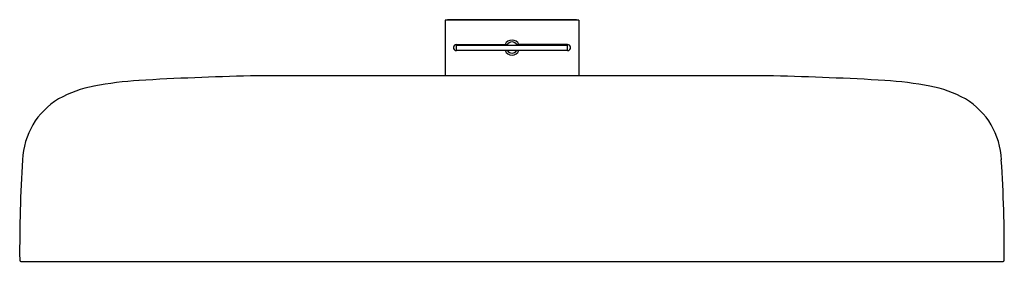
# Model space of a CAD drawing. Extents: x 4638.1 to 4652, y 207.8 to 211.2.
import ezdxf

# ---------------------------------------------------------------- set-up
doc = ezdxf.new("R2010")
doc.units = 0
doc.header["$LTSCALE"] = 0.64311
doc.layers.get('0').update_dxf_attribs({"color": 255, "linetype": 'CONTINUOUS'})
doc.layers.get('DEFPOINTS').update_dxf_attribs({"linetype": 'CONTINUOUS'})
doc.styles.get("Standard").update_dxf_attribs({"font": 'txt', "width": 0.8})

msp = doc.modelspace()

# ---------------------------------------------------------------- linework, layer by layer
for p, q in [((4644.125, 211.226), (4644.125, 210.437)), ((4646.015, 211.226), (4644.125, 211.226)), ((4644.16, 211.232), (4644.16, 211.226)), ((4644.16, 211.232), (4645.979, 211.232)), ((4645.979, 211.232), (4645.979, 211.226)), ((4646.015, 211.226), (4646.015, 210.437)), ((4644.286, 210.881), (4644.994, 210.881)), ((4644.286, 210.795), (4644.286, 210.873)), ((4644.286, 210.873), (4645.853, 210.873)), ((4644.525, 210.873), (4644.525, 210.881)), ((4644.748, 210.881), (4644.748, 210.873)), ((4645.853, 210.881), (4645.146, 210.881)), ((4645.392, 210.881), (4645.392, 210.873)), ((4645.614, 210.873), (4645.614, 210.881)), ((4645.853, 210.795), (4645.853, 210.873)), ((4645.853, 210.795), (4644.286, 210.795)), ((4648.762, 210.437), (4641.378, 210.437)), ((4638.136, 207.818), (4652.004, 207.818))]:
    msp.add_line(p, q)
for centre, radius, start, end in [((4644.286, 210.838), 0.0433, 90.0129, 175.875), ((4645.07, 210.838), 0.106, 89.9998, 155.9579), ((4644.994, 210.901), 0.0197, 270, 320.2082), ((4645.07, 210.838), 0.0787, 89.9998, 153.2563), ((4645.07, 210.838), 0.106, 24.0421, 90.0002), ((4645.07, 210.838), 0.0787, 26.7437, 90.0002), ((4645.146, 210.901), 0.0197, 219.7918, 270), ((4645.853, 210.838), 0.0433, 4.125, 89.9871), ((4644.286, 210.838), 0.0433, 175.9332, 269.9899), ((4645.07, 210.838), 0.106, 204.0421, 270.0002), ((4644.994, 210.775), 0.0197, 39.7918, 90), ((4645.07, 210.838), 0.0787, 213.367, 270.0002), ((4645.07, 210.838), 0.106, 269.9998, 335.9579), ((4645.07, 210.838), 0.0787, 269.9998, 326.633), ((4645.146, 210.775), 0.0197, 90, 140.2082), ((4645.853, 210.838), 0.0433, 270.0101, 4.0668), ((4642.478, 163.865), 46.585, 91.3534, 93.2894), ((4647.662, 163.865), 46.585, 86.7106, 88.6466), ((4639.472, 208.664), 1.656, 100.5034, 118.9635), ((4640.162, 205.107), 5.279, 93.8807, 100.8368), ((4649.977, 205.107), 5.279, 79.1632, 86.1193), ((4650.668, 208.664), 1.656, 61.0365, 79.4966), ((4639.212, 209.212), 1.051, 121.0746, 177.8468), ((4650.928, 209.212), 1.051, 2.1532, 58.9254), ((4656.974, 207.997), 18.854, 176.1841, 180.4976), ((4633.165, 207.997), 18.854, 359.5024, 3.8159), ((4638.137, 207.834), 0.0159, 182.8166, 266.6843), ((4652.003, 207.834), 0.0159, 273.3157, 357.1834)]:
    msp.add_arc(centre, radius, start, end)

# ---------------------------------------------------------------- texts
at = {"layer": 'DEFPOINTS'}
for tag, p, s in [('MODELNUMBER', (4645.065, 211.23), 'K-26295-G'), ('TRADENAME', (4645.065, 211.228), ''), ('PRODUCT', (4645.065, 211.227), 'SHOWERHEAD')]:
    msp.add_attdef(tag, p, s, height=0.001, dxfattribs=at)

doc.saveas('drawing.dxf')
